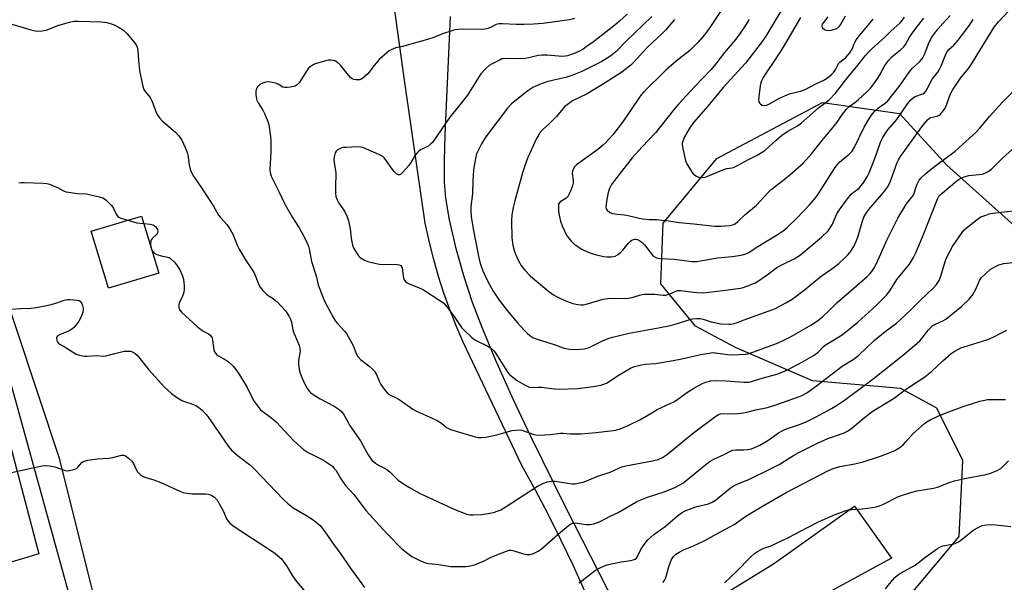
# Model space of a CAD drawing. Units: inches. Extents: x 1297765 to 1303766, y 549448 to 553448.
# Drawn here: x 1301927 to 1302320, y 550007 to 550231 of the extents above; entities that cross this region are included whole.
import ezdxf

# ---------------------------------------------------------------- set-up
doc = ezdxf.new("R2010")
doc.units = ezdxf.units.IN
doc.header["$MEASUREMENT"] = 0
for name, color, linetype in [('BLDG-Footprint', 5, 'Continuous'), ('NTRL-Pasture Land', 2, 'Continuous'), ('NTRL-Trees', 3, 'Continuous'), ('TRANS-Driveway', 251, 'Continuous'), ('Undefined', 1, 'Continuous')]:
    doc.layers.add(name, color=color, linetype=linetype)

msp = doc.modelspace()

# ---------------------------------------------------------------- linework, layer by layer
at = {"layer": 'BLDG-Footprint', "elevation": 359.01}
msp.add_lwpolyline([(1301982.72, 550129.77), (1301962.74, 550123.74), (1301955.87, 550146.49), (1301975.85, 550152.52)], close=True, dxfattribs=at)
at = {"layer": 'NTRL-Pasture Land'}
msp.add_polyline3d([(1301908.16, 550119.53, 0), (1301934.96, 550017.94, 0), (1301906.61, 550009.38, 0), (1301936.95, 549906.6, 0), (1301965.69, 549914.37, 0), (1302013.1, 549739.14, 0), (1302005.57, 549724.22, 0), (1301991.36, 549710.89, 0), (1301961.41, 549693.68, 0), (1301898.9, 549673.2, 0)], dxfattribs=at)
at = {"layer": 'NTRL-Trees'}
msp.add_lwpolyline([(1302278.49, 549997.12), (1302301.78, 550024.87), (1302303.26, 550055.1), (1302292.86, 550075.91), (1302278.49, 550083.84), (1302243.3, 550086.81), (1302212.58, 550100.19), (1302196.72, 550108.61), (1302182.85, 550125.46), (1302183.84, 550149.74), (1302205.15, 550175.51), (1302247.27, 550197.81), (1302277.99, 550193.35), (1302296.81, 550172.73), (1302357.41, 550118.46), (1302486.87, 549961.56)], dxfattribs=at)
at = {"layer": 'TRANS-Driveway'}
for points in [[(1302152.47, 550003.27), (1302147.86, 550013.42), (1302143.05, 550023.49), (1302138.04, 550033.46), (1302132.84, 550043.32), (1302127.44, 550053.08), (1302104.01, 550102.3), (1302101.26, 550108.72), (1302098.72, 550115.23), (1302096.38, 550121.81), (1302094.24, 550128.45), (1302092.32, 550135.17), (1302090.61, 550141.94), (1302088.95, 550149.63), (1302080.81, 550205.76), (1302073.73, 550256.47)], [(1302098.85, 550232.06), (1302096.74, 550184.7), (1302096.45, 550174.78), (1302096.53, 550166.08), (1302097.01, 550159.7), (1302098.49, 550151.06), (1302101.05, 550140.06), (1302104.28, 550128.37), (1302107.59, 550118.2), (1302111.45, 550108.24), (1302117.02, 550095.06), (1302123.91, 550079.67), (1302130.88, 550064.76), (1302144.76, 550036.73), (1302168.28, 549990.62)], [(1302207.38, 550001.44), (1302227.7, 550013.92), (1302260.03, 550036.84), (1302274.79, 550016.24), (1302239.11, 549996.74)]]:
    msp.add_lwpolyline(points, dxfattribs=at)
for points in [[(1301909.08, 550158.2, 0), (1301943.04, 550056.01, 0), (1301969.64, 549949.65, 0)], [(1301953.27, 549979.09, 0), (1301915.74, 550114.82, 0)]]:
    msp.add_polyline3d(points, dxfattribs=at)
at = {"layer": 'Undefined'}
for points, elevation in [([(1302210.29, 550239.8), (1302202.41, 550227.62), (1302200.27, 550224.76), (1302197.56, 550221.64), (1302195.78, 550219.81), (1302194.37, 550218.49), (1302188.92, 550214.28), (1302184.81, 550210.64), (1302175.93, 550201.91), (1302175.05, 550200.87), (1302174.05, 550199.51), (1302167.94, 550190.49), (1302163.69, 550184.93), (1302160.75, 550181.64), (1302159.5, 550180.49), (1302157.75, 550179.07), (1302149.23, 550172.92), (1302148.41, 550172.13), (1302147.99, 550171.42), (1302147.62, 550170.38), (1302147.51, 550169.57), (1302147.89, 550166.73), (1302147.92, 550165.66), (1302147.64, 550164.56), (1302146.79, 550162.38), (1302146.07, 550160.8), (1302145.6, 550160.1), (1302144.96, 550159.55), (1302142.78, 550158.14), (1302142.33, 550157.68), (1302142.13, 550157.26), (1302142.02, 550156.16), (1302142.13, 550154.38), (1302142.34, 550152.92), (1302142.88, 550150.44), (1302143.5, 550148.57), (1302145.22, 550144.96), (1302145.99, 550143.82), (1302147.24, 550142.39), (1302148.1, 550141.63), (1302149.49, 550140.58), (1302151.4, 550139.29), (1302153.85, 550138.13), (1302156.21, 550137.32), (1302159.95, 550136.43), (1302161.42, 550136.2), (1302163.19, 550136.24), (1302164.62, 550136.52), (1302165.62, 550137.05), (1302166.74, 550137.93), (1302167.54, 550138.79), (1302169.96, 550141.75), (1302170.79, 550142.56), (1302171.23, 550142.85), (1302171.93, 550143.16), (1302172.43, 550143.28), (1302172.91, 550143.29), (1302173.61, 550143.15), (1302174.1, 550142.95), (1302175.29, 550142.09), (1302176.29, 550141.02), (1302179.58, 550136.96), (1302180.2, 550136.42), (1302181.09, 550135.93), (1302181.88, 550135.72), (1302182.73, 550135.62), (1302188.17, 550135.4), (1302195.23, 550134.44), (1302196.38, 550134.4), (1302197.25, 550134.47), (1302205.45, 550135.88), (1302211.34, 550136.42), (1302214.9, 550136.94), (1302216.34, 550137.28), (1302217.15, 550137.62), (1302217.92, 550138.05), (1302220.89, 550139.96), (1302229.67, 550145.33), (1302231.66, 550146.65), (1302233.3, 550148.08), (1302237.04, 550151.65), (1302242.12, 550156.95), (1302244.57, 550159.85), (1302245.61, 550161.27), (1302252.12, 550171.52), (1302253.13, 550172.95), (1302254.07, 550173.99), (1302257.9, 550177.19), (1302259.06, 550178.37), (1302260.06, 550180.01), (1302263.87, 550187.92), (1302265.96, 550191.47), (1302266.77, 550192.69), (1302267.87, 550194.05), (1302268.81, 550195.03), (1302270.11, 550196.03), (1302272.27, 550197.48), (1302273.29, 550198.41), (1302277.78, 550204.12), (1302282.19, 550210.38), (1302283.2, 550211.49), (1302285.89, 550214), (1302286.81, 550215.03), (1302287.38, 550215.89), (1302287.87, 550216.83), (1302289.84, 550221.79), (1302290.89, 550223.86), (1302292, 550225.45), (1302293.23, 550227.01), (1302295.19, 550229.24), (1302298.16, 550232.43)], 346), ([(1302169.44, 550232.97), (1302166.35, 550230.16), (1302164.56, 550228.64), (1302162.12, 550226.73), (1302155.97, 550222), (1302153.09, 550219.91), (1302151.87, 550219.07), (1302150.47, 550218.25), (1302149, 550217.52), (1302147.93, 550217.11), (1302145.65, 550216.43), (1302143.75, 550216.14), (1302142.08, 550216.17), (1302137.52, 550216.63), (1302135.44, 550216.66), (1302133.97, 550216.51), (1302130.28, 550215.52), (1302128.77, 550215.26), (1302125.33, 550215.19), (1302121.19, 550215.28), (1302120.02, 550215.22), (1302119.52, 550215.11), (1302118.78, 550214.8), (1302115.62, 550213.17), (1302114.45, 550212.45), (1302112.93, 550211.13), (1302111.17, 550209.17), (1302105.81, 550200.74), (1302102.78, 550196.89), (1302098.69, 550191.94), (1302091.81, 550181.89), (1302091.23, 550181.24), (1302090.32, 550180.49), (1302089.58, 550180.06), (1302087.37, 550179.08), (1302086.45, 550178.43), (1302085.81, 550177.86), (1302084.95, 550176.75), (1302083.16, 550173.81), (1302082.35, 550172.62), (1302080.07, 550169.95), (1302079.09, 550169.04), (1302078.67, 550168.88), (1302078.23, 550168.95), (1302077.55, 550169.33), (1302076.68, 550170.08), (1302075.91, 550171.08), (1302073.18, 550175.02), (1302072.63, 550175.71), (1302071.99, 550176.28), (1302070.42, 550177.09), (1302064.11, 550179.8), (1302063.26, 550180), (1302062.09, 550180.04), (1302057.34, 550179.89), (1302056.16, 550179.78), (1302055.05, 550179.46), (1302054.03, 550178.94), (1302053.41, 550178.42), (1302053.06, 550177.74), (1302052.67, 550176.13), (1302052.57, 550175.02), (1302052.67, 550173.89), (1302053.36, 550169.68), (1302053.16, 550163.89), (1302053.22, 550161.66), (1302053.38, 550160.28), (1302053.69, 550159.28), (1302054.22, 550158.23), (1302054.82, 550157.22), (1302056.74, 550154.43), (1302057.83, 550152.23), (1302058.32, 550150.55), (1302058.98, 550147.36), (1302059.46, 550143.54), (1302060.01, 550140.86), (1302060.38, 550139.85), (1302060.86, 550138.89), (1302062.37, 550136.73), (1302062.92, 550136.12), (1302063.46, 550135.67), (1302064.73, 550134.96), (1302066.08, 550134.42), (1302068.84, 550133.7), (1302070.79, 550133.38), (1302077.75, 550133.23), (1302078.57, 550133.12), (1302079.23, 550132.83), (1302079.48, 550132.45), (1302079.7, 550131.69), (1302080.29, 550127.77), (1302080.56, 550127.06), (1302081.08, 550126.41), (1302081.69, 550125.93), (1302082.58, 550125.46), (1302086.97, 550123.72), (1302088.29, 550123.09), (1302094.79, 550118.91), (1302096.23, 550117.88), (1302097.05, 550117.04), (1302098.15, 550115.64), (1302100.81, 550112.06), (1302103.47, 550108.17), (1302104.64, 550106.88), (1302107.42, 550104.31), (1302108.76, 550103.22), (1302109.75, 550102.65), (1302113.84, 550100.61), (1302115.05, 550099.89), (1302115.72, 550099.4), (1302116.47, 550098.63), (1302117.12, 550097.77), (1302120.91, 550091.66), (1302121.9, 550090.19), (1302122.55, 550089.4), (1302123.81, 550088.3), (1302125.68, 550086.91), (1302129.04, 550084.94), (1302130.37, 550084.31), (1302131.37, 550084.13), (1302133.97, 550084.38), (1302135.29, 550084.37), (1302140.43, 550083.63), (1302142.46, 550083.52), (1302149.75, 550083.78), (1302155.9, 550084.65), (1302159, 550085.17), (1302160.55, 550085.6), (1302161.49, 550086.11), (1302165.63, 550088.82), (1302170.77, 550091.89), (1302172.33, 550092.53), (1302175.12, 550093.22), (1302176.56, 550093.45), (1302180.72, 550093.76), (1302187.75, 550094.92), (1302191.2, 550095.61), (1302198.85, 550097.38), (1302202.89, 550098.03), (1302203.77, 550098.08), (1302204.6, 550098.03), (1302209.38, 550097.33), (1302211.11, 550097.22), (1302214, 550097.29), (1302216.51, 550097.5), (1302217.55, 550097.66), (1302219.85, 550098.39), (1302229.55, 550102), (1302231.91, 550103.01), (1302234.82, 550104.46), (1302242.57, 550109.06), (1302245.25, 550110.82), (1302247.31, 550112.42), (1302249.89, 550114.86), (1302253.09, 550118.06), (1302257.92, 550122.13), (1302265.12, 550128.49), (1302266.15, 550129.46), (1302266.95, 550130.4), (1302267.7, 550131.57), (1302268.48, 550133.11), (1302269.97, 550136.22), (1302272.92, 550142.87), (1302277.29, 550151.66), (1302280.76, 550157.38), (1302282.89, 550160), (1302283.5, 550160.9), (1302283.84, 550161.66), (1302284.61, 550164.18), (1302285.03, 550165.25), (1302285.78, 550166.78), (1302286.46, 550167.67), (1302288.6, 550169.59), (1302291.33, 550171.8), (1302300.12, 550178.43), (1302308.69, 550186.09), (1302309.89, 550187.38), (1302313.95, 550192.34), (1302316.18, 550194.83), (1302319.01, 550197.85), (1302326.7, 550205.73)], 352), ([(1302179.32, 550232.03), (1302169.07, 550222.27), (1302164.98, 550218.02), (1302163.65, 550216.83), (1302162.55, 550216.04), (1302159.36, 550214.17), (1302153.24, 550211.03), (1302151.37, 550210.17), (1302147.36, 550208.53), (1302144.99, 550207.73), (1302140.23, 550206.71), (1302137.36, 550205.95), (1302134.46, 550204.95), (1302132.97, 550204.31), (1302131.78, 550203.69), (1302129.89, 550202.45), (1302124.69, 550198.35), (1302123.35, 550197.2), (1302121.71, 550195.51), (1302113.87, 550185.14), (1302112.9, 550183.7), (1302111.43, 550181.25), (1302109.42, 550177.25), (1302108.93, 550175.51), (1302108.25, 550170.96), (1302107.88, 550166.59), (1302107.77, 550161.39), (1302107.17, 550156.31), (1302107.14, 550154.36), (1302107.31, 550152.35), (1302108.07, 550147.4), (1302110.28, 550135.86), (1302110.84, 550133.62), (1302111.96, 550130.71), (1302113.52, 550127.28), (1302114.65, 550125.04), (1302116.06, 550122.58), (1302118.48, 550118.96), (1302121.67, 550114.87), (1302125.77, 550109.91), (1302128.35, 550106.98), (1302129.56, 550105.8), (1302130.66, 550104.93), (1302131.83, 550104.18), (1302132.81, 550103.72), (1302140.78, 550101.2), (1302143.95, 550100.01), (1302145.01, 550099.69), (1302146.42, 550099.5), (1302149.3, 550099.4), (1302150.72, 550099.44), (1302152.4, 550099.64), (1302153.5, 550099.86), (1302154.3, 550100.13), (1302159.64, 550102.85), (1302161.85, 550103.72), (1302163.53, 550104.27), (1302170.29, 550105.78), (1302181.94, 550107.95), (1302186.71, 550108.96), (1302189.47, 550109.72), (1302194.07, 550111.21), (1302195.47, 550111.54), (1302197.24, 550111.74), (1302198.64, 550111.67), (1302199.66, 550111.42), (1302202.92, 550110.36), (1302204.94, 550109.91), (1302206.69, 550109.62), (1302209.97, 550109.41), (1302210.84, 550109.46), (1302211.93, 550109.65), (1302213.03, 550109.99), (1302216.07, 550111.21), (1302228.49, 550115.67), (1302229.81, 550116.32), (1302232.65, 550117.89), (1302235.19, 550119.42), (1302239.91, 550122.95), (1302246.72, 550128.62), (1302251, 550131.5), (1302253.74, 550133.65), (1302255.94, 550135.55), (1302257.38, 550137.05), (1302258.33, 550138.18), (1302259.74, 550140.34), (1302260.82, 550142.75), (1302261.3, 550144.14), (1302263.04, 550150.12), (1302263.8, 550152.03), (1302264.81, 550153.78), (1302265.77, 550155.19), (1302271.61, 550161.87), (1302273.18, 550164.02), (1302273.99, 550165.49), (1302274.57, 550166.77), (1302277.03, 550173.89), (1302277.51, 550174.89), (1302278.36, 550176.28), (1302286.84, 550188.02), (1302289.11, 550190.9), (1302289.88, 550191.53), (1302290.47, 550191.81), (1302292.87, 550192.37), (1302293.63, 550192.62), (1302294.28, 550193.07), (1302295.01, 550193.9), (1302295.84, 550195.05), (1302296.4, 550196.04), (1302298.29, 550201.17), (1302299.06, 550202.71), (1302302.26, 550207.49), (1302305.43, 550211.38), (1302306.4, 550212.69), (1302315.7, 550227.83), (1302317.42, 550229.86), (1302321.59, 550234.28)], 350), ([(1302231.47, 550235.44), (1302224.67, 550224.18), (1302222.89, 550221.55), (1302216.63, 550213.48), (1302207.71, 550203.7), (1302201.57, 550196.36), (1302195.91, 550189.82), (1302194.14, 550187.28), (1302192.31, 550184.13), (1302191.59, 550182.33), (1302191.39, 550181.53), (1302191.35, 550180.98), (1302191.6, 550179.28), (1302192.67, 550174.72), (1302192.99, 550173.91), (1302193.65, 550172.63), (1302194.64, 550170.87), (1302195.27, 550169.91), (1302195.78, 550169.34), (1302196.38, 550168.82), (1302197.1, 550168.36), (1302197.88, 550168.04), (1302199.32, 550167.83), (1302200.47, 550167.99), (1302201.86, 550168.5), (1302208.19, 550171.17), (1302209.11, 550171.41), (1302211.3, 550171.75), (1302212.13, 550171.99), (1302213.46, 550172.6), (1302217.79, 550175), (1302221.28, 550176.81), (1302223.23, 550178.01), (1302224.4, 550178.83), (1302228.75, 550182.74), (1302230.98, 550184.59), (1302233.53, 550186.3), (1302237.34, 550188.53), (1302238.96, 550189.67), (1302245.68, 550195.62), (1302248.79, 550197.9), (1302249.89, 550198.83), (1302252.42, 550201.54), (1302257.52, 550207.93), (1302261, 550212.12), (1302264.29, 550216.35), (1302265.56, 550217.85), (1302266.79, 550219.06), (1302272.2, 550223.96), (1302274.54, 550226.23), (1302278.04, 550229.38), (1302279.07, 550230.42), (1302280, 550231.83)], 342), ([(1302249.45, 550231.91), (1302247.63, 550229.64), (1302247.21, 550228.96), (1302247.03, 550228.5), (1302247, 550228.05), (1302247.29, 550227.48), (1302248.06, 550226.89), (1302248.77, 550226.59), (1302249.84, 550226.47), (1302250.93, 550226.6), (1302252.56, 550227.16), (1302253.55, 550227.7), (1302254.12, 550228.22), (1302254.47, 550228.69), (1302256.5, 550232.29)], 338), ([(1301922.52, 550229.56), (1301931.36, 550226.82), (1301933.53, 550226.28), (1301934.62, 550226.16), (1301936.29, 550226.28), (1301937.94, 550226.58), (1301942.91, 550228.63), (1301947.18, 550229.78), (1301948.9, 550230.12), (1301950.65, 550230.16), (1301959.77, 550229.86), (1301960.94, 550229.79), (1301962.1, 550229.59), (1301963.83, 550229.16), (1301964.93, 550228.76), (1301966.97, 550227.65), (1301968.67, 550226.57), (1301969.33, 550225.99), (1301970.14, 550225.12), (1301972.88, 550221.96), (1301973.75, 550220.78), (1301974.16, 550219.78), (1301974.42, 550218.46), (1301974.61, 550214.56), (1301975.09, 550210.49), (1301976.26, 550204.61), (1301976.48, 550203.74), (1301976.78, 550202.92), (1301977.35, 550202.09), (1301978.85, 550200.44), (1301979.33, 550199.76), (1301979.95, 550198.45), (1301981.89, 550193.58), (1301982.41, 550192.6), (1301983.01, 550191.72), (1301984.16, 550190.51), (1301989.45, 550185.96), (1301990.72, 550184.42), (1301991.9, 550182.72), (1301993.27, 550179.88), (1301994.02, 550177.81), (1301994.27, 550176.74), (1301994.88, 550172.94), (1301995.28, 550171.24), (1301995.63, 550170.14), (1301996.63, 550168.39), (1302000, 550163.3)], 356), ([(1302148.62, 550231.3), (1302146.4, 550230.67), (1302135.78, 550229.27), (1302132.06, 550228.97), (1302128.36, 550228.88), (1302125.17, 550228.88), (1302119.78, 550229.09), (1302118.3, 550229.07), (1302117.21, 550228.81), (1302114.95, 550227.66), (1302113.9, 550227.27), (1302112.82, 550226.99), (1302111.36, 550226.9), (1302103.94, 550227), (1302102.18, 550226.89), (1302100.72, 550226.69), (1302099.57, 550226.37), (1302095.89, 550225.11), (1302092.44, 550223.7), (1302089.92, 550222.82), (1302079.87, 550220.12), (1302077.22, 550219.5), (1302075.33, 550218.77), (1302074.59, 550218.31), (1302073.68, 550217.58), (1302070.64, 550214.87), (1302068.02, 550211.85), (1302067.34, 550210.94), (1302066.63, 550209.84), (1302066.07, 550209.2), (1302064.08, 550207.52), (1302063.38, 550207.06), (1302062.88, 550206.84), (1302062.11, 550206.74), (1302061.32, 550206.79), (1302060.54, 550206.95), (1302059.85, 550207.25), (1302059.2, 550207.78), (1302058.41, 550208.61), (1302055.13, 550212.66), (1302053.89, 550213.9), (1302053.17, 550214.28), (1302052.38, 550214.51), (1302051.28, 550214.68), (1302050.44, 550214.66), (1302049.29, 550214.41), (1302045.04, 550213.11), (1302044, 550212.64), (1302043.06, 550212.03), (1302042.47, 550211.5), (1302041.84, 550210.71), (1302038.65, 550205.56), (1302037.94, 550204.79), (1302037.08, 550204.29), (1302035.06, 550203.85), (1302033.88, 550203.7), (1302033.01, 550203.7), (1302032.26, 550203.91), (1302030.29, 550205.01), (1302029.25, 550205.43), (1302027.23, 550205.93), (1302026.09, 550205.98), (1302025.29, 550205.83), (1302024.24, 550205.5), (1302023.02, 550204.9), (1302022.26, 550204.11), (1302021.57, 550202.93), (1302021.41, 550202.12), (1302021.42, 550201.25), (1302021.59, 550199.78), (1302021.86, 550198.65), (1302022.36, 550197.63), (1302024.22, 550194.68), (1302024.88, 550193.41), (1302026.23, 550190.24), (1302026.59, 550188.86), (1302027.24, 550184.28), (1302027.42, 550182.09), (1302027.39, 550178.25), (1302027.05, 550171), (1302027.18, 550169.86), (1302027.58, 550168.45), (1302028.03, 550167.39), (1302030.63, 550162.25), (1302032.98, 550157.22), (1302036.07, 550151.96), (1302038.68, 550147.77), (1302040.94, 550143.7), (1302041.96, 550141.66), (1302042.37, 550140.58), (1302042.67, 550139.47), (1302043.62, 550134.46), (1302045.44, 550128.66), (1302046.3, 550125.14), (1302046.64, 550124.06), (1302048.87, 550118.64), (1302052.42, 550111.9), (1302053.18, 550110.69), (1302054.08, 550109.54), (1302056.83, 550106.65), (1302057.52, 550105.75), (1302060.19, 550100.94), (1302060.64, 550099.88), (1302061.36, 550097.69), (1302062.03, 550096.51), (1302063.1, 550095.37), (1302066.43, 550092.81), (1302067.99, 550091.44), (1302068.81, 550090.6), (1302069.53, 550089.38), (1302070.74, 550086.45), (1302071.26, 550085.43), (1302073, 550083.05), (1302073.96, 550081.95), (1302075.1, 550081.14), (1302077.32, 550080.14), (1302078.56, 550079.42), (1302083.96, 550075.53), (1302085.52, 550074.75), (1302091.4, 550072.15), (1302093.7, 550070.98), (1302095.41, 550069.96), (1302097.47, 550068.29), (1302098.73, 550067.59), (1302100.01, 550067.15), (1302108.84, 550064.58), (1302109.99, 550064.32), (1302111.4, 550064.21), (1302113.15, 550064.44), (1302117.55, 550065.39), (1302119.3, 550065.81), (1302123.58, 550067.02), (1302124.98, 550067.22), (1302126.37, 550067.26), (1302127.46, 550067.15), (1302132.21, 550065.47), (1302133.03, 550065.29), (1302134.16, 550065.23), (1302138.75, 550065.45), (1302142.85, 550066), (1302143.89, 550065.98), (1302146.66, 550065.71), (1302149.54, 550065.68), (1302150.99, 550065.75), (1302157.08, 550066.24), (1302164.89, 550067.22), (1302166.7, 550067.67), (1302169.85, 550069.03), (1302174.68, 550071.44), (1302179.91, 550074.56), (1302181.45, 550075.39), (1302188.26, 550078.63), (1302189.66, 550079.49), (1302193.5, 550082.28), (1302195.95, 550083.9), (1302199.44, 550085.78), (1302200.81, 550086.36), (1302202.71, 550086.86), (1302204.74, 550086.94), (1302208.83, 550086.85), (1302215.99, 550086.31), (1302217.08, 550086.3), (1302217.89, 550086.38), (1302218.99, 550086.64), (1302222.31, 550087.65), (1302229.06, 550089.45), (1302231.27, 550090.26), (1302233.31, 550091.24), (1302239.3, 550094.42), (1302243.9, 550097.1), (1302245.53, 550098.29), (1302247.73, 550100.49), (1302248.8, 550101.38), (1302250.02, 550102.17), (1302253.84, 550104.39), (1302255.06, 550105.2), (1302261.42, 550110.28), (1302268.62, 550116.88), (1302270.97, 550119.13), (1302272.73, 550120.95), (1302274.05, 550122.67), (1302276.95, 550127.2), (1302281.93, 550133.33), (1302283.54, 550136.03), (1302284.42, 550137.83), (1302287.8, 550145.84), (1302293.31, 550159.69), (1302293.7, 550160.45), (1302294.11, 550160.95), (1302300.88, 550166.59), (1302301.8, 550167.26), (1302302.77, 550167.8), (1302304.16, 550168.32), (1302305.56, 550168.64), (1302311, 550169.19), (1302312.03, 550169.56), (1302313.25, 550170.21), (1302314.62, 550171.2), (1302319.04, 550175.62), (1302325.11, 550180.97)], 354), ([(1302188.35, 550230.78), (1302184.67, 550226.58), (1302183.41, 550225.32), (1302177.57, 550219.87), (1302171.95, 550213.7), (1302170.95, 550212.71), (1302167.24, 550209.92), (1302160.63, 550205.6), (1302153.44, 550201.2), (1302147.63, 550198.42), (1302145.99, 550197.29), (1302144.45, 550196.02), (1302141.28, 550192.2), (1302138.26, 550189.17), (1302135.73, 550186.94), (1302134.67, 550185.62), (1302133.9, 550184.43), (1302133.36, 550183.42), (1302129.84, 550175.79), (1302129.17, 550174.16), (1302127.77, 550169.74), (1302124.69, 550158.54), (1302124.05, 550155.99), (1302123.49, 550153.06), (1302123.36, 550150.62), (1302123.49, 550143.88), (1302123.86, 550140.85), (1302124.52, 550138.42), (1302124.89, 550137.35), (1302125.71, 550135.51), (1302126.47, 550133.95), (1302127.07, 550132.97), (1302128.46, 550131.13), (1302130.96, 550128.59), (1302138.27, 550122.5), (1302140.08, 550121.16), (1302141.22, 550120.47), (1302142.8, 550119.68), (1302145.21, 550118.58), (1302147.32, 550117.76), (1302148.4, 550117.47), (1302149.78, 550117.26), (1302151.16, 550117.13), (1302152, 550117.18), (1302153.14, 550117.43), (1302159.88, 550119.33), (1302161.55, 550119.72), (1302162.97, 550119.82), (1302168.69, 550119.66), (1302169.81, 550119.73), (1302171.48, 550120.01), (1302174.39, 550120.98), (1302175.44, 550121.24), (1302176.3, 550121.36), (1302180.48, 550121.45), (1302183.81, 550120.95), (1302184.89, 550120.98), (1302186.22, 550121.34), (1302188.56, 550122.5), (1302189.63, 550122.81), (1302190.77, 550122.79), (1302193.68, 550122.4), (1302197.24, 550122.05), (1302200.04, 550121.98), (1302201.78, 550122.12), (1302207.64, 550122.81), (1302214.56, 550123.76), (1302215.68, 550124.07), (1302218.14, 550124.95), (1302219.76, 550125.59), (1302220.54, 550125.97), (1302225.19, 550129.13), (1302229.06, 550131.97), (1302231.31, 550133.2), (1302236.03, 550135.46), (1302237.25, 550136.23), (1302238.66, 550137.25), (1302246.84, 550144.14), (1302249.5, 550146.67), (1302250.36, 550147.81), (1302251.26, 550149.29), (1302253.05, 550153.35), (1302253.92, 550154.84), (1302254.95, 550156.29), (1302257.26, 550159.38), (1302258.77, 550161.22), (1302259.41, 550161.83), (1302261.84, 550163.68), (1302262.59, 550164.52), (1302263.45, 550165.65), (1302265.02, 550168.14), (1302265.91, 550169.8), (1302268.27, 550175.91), (1302270.46, 550181.97), (1302271.2, 550183.53), (1302272.37, 550185.52), (1302273.37, 550186.88), (1302276.85, 550191.03), (1302281.18, 550197.19), (1302282.45, 550198.77), (1302283.27, 550199.53), (1302284.17, 550200.11), (1302287.31, 550201.23), (1302287.89, 550201.65), (1302288.41, 550202.25), (1302289.13, 550203.5), (1302290.96, 550207.08), (1302293.21, 550209.92), (1302293.95, 550211.04), (1302294.67, 550212.63), (1302296.42, 550217.03), (1302297.07, 550218.22), (1302297.7, 550218.98), (1302299.59, 550220.67), (1302301.39, 550222.57), (1302305.25, 550227.7), (1302306.4, 550229.39), (1302307.27, 550230.89)], 348), ([(1302218.1, 550230.79), (1302215.96, 550227.49), (1302214.25, 550225.03), (1302212.72, 550223.06), (1302208.17, 550217.68), (1302204.78, 550213.21), (1302202.94, 550210.94), (1302196.33, 550204.06), (1302189.83, 550197.09), (1302187.78, 550194.6), (1302180.67, 550185.63), (1302175.36, 550180.16), (1302171.4, 550175.73), (1302167.22, 550170.24), (1302164.34, 550166.68), (1302163.22, 550165.14), (1302162.34, 550163.49), (1302161.84, 550161.9), (1302161.27, 550159.14), (1302160.95, 550156.21), (1302161.06, 550155.41), (1302161.43, 550154.82), (1302162.51, 550153.99), (1302163.53, 550153.57), (1302165.42, 550153.21), (1302168.27, 550152.99), (1302169.3, 550152.83), (1302174.24, 550151.66), (1302175.63, 550151.41), (1302178.13, 550151.18), (1302181.31, 550151.09), (1302183.28, 550150.92), (1302186.09, 550150.6), (1302190.15, 550149.9), (1302195.96, 550149.45), (1302204.34, 550148.53), (1302206.72, 550148.52), (1302210.26, 550148.78), (1302211.4, 550149.01), (1302212.42, 550149.47), (1302213.53, 550150.34), (1302216.28, 550152.97), (1302220.98, 550156.84), (1302225.56, 550161.94), (1302226.77, 550163.15), (1302232.03, 550167.09), (1302234.31, 550168.9), (1302239.62, 550173.63), (1302242.96, 550177.26), (1302247.01, 550182.51), (1302250.97, 550187.33), (1302253.17, 550189.87), (1302255.27, 550193.13), (1302256.86, 550195.16), (1302257.91, 550196.16), (1302260.59, 550198.06), (1302261.64, 550198.91), (1302264.88, 550201.88), (1302266.51, 550203.62), (1302267.75, 550205.18), (1302269.36, 550207.44), (1302270.17, 550208.78), (1302272.17, 550212.5), (1302273.73, 550214.7), (1302274.93, 550216), (1302278.32, 550218.7), (1302279.67, 550220), (1302280.31, 550220.89), (1302282, 550223.8), (1302284.56, 550227.47), (1302287.7, 550231.43)], 344), ([(1302238.49, 550231.7), (1302231.6, 550219.88), (1302228.66, 550215.33), (1302224.52, 550209.19), (1302223.65, 550207.68), (1302223.01, 550206.38), (1302222.73, 550205.57), (1302222.5, 550204.42), (1302221.91, 550199.99), (1302221.83, 550198.82), (1302221.95, 550197.99), (1302222.27, 550197.37), (1302222.61, 550197.04), (1302223.3, 550196.7), (1302224.07, 550196.56), (1302225.16, 550196.76), (1302226.2, 550197.23), (1302230.15, 550199.56), (1302232.55, 550200.62), (1302234.48, 550201.29), (1302238.45, 550202.27), (1302240.69, 550203.06), (1302244.4, 550205.05), (1302248.06, 550206.85), (1302249.79, 550207.96), (1302250.87, 550208.89), (1302251.6, 550209.73), (1302252.27, 550210.67), (1302253.8, 550213.39), (1302254.19, 550213.79), (1302255.76, 550214.99), (1302256.59, 550215.73), (1302258.15, 550217.61), (1302259.17, 550219.32), (1302259.78, 550220.94), (1302260.25, 550221.94), (1302260.81, 550222.88), (1302261.52, 550223.83), (1302267.5, 550230.98)], 340), ([(1301927.01, 550165.72), (1301927.88, 550165.83), (1301929.06, 550165.86), (1301936.71, 550165.66), (1301938.17, 550165.54), (1301939.27, 550165.25), (1301941.12, 550164.49), (1301942.68, 550163.75), (1301944.72, 550162.61), (1301945.79, 550162.22), (1301950.39, 550161.52), (1301953.95, 550161.32), (1301959.05, 550160.24), (1301960.41, 550159.83), (1301961.15, 550159.4), (1301961.82, 550158.84), (1301963.31, 550157.4), (1301964.09, 550156.53), (1301964.68, 550155.55), (1301965.78, 550153.21), (1301966.45, 550152.34), (1301966.9, 550152.01), (1301967.66, 550151.65), (1301970.42, 550150.88)], 358), ([(1302000, 550163.3), (1302004.59, 550156.47), (1302006.57, 550152.81), (1302007.31, 550151.91), (1302009.89, 550149.1), (1302011.02, 550147.46), (1302012.38, 550144.98), (1302014.06, 550140.87), (1302014.84, 550139.31), (1302017.31, 550135.07), (1302020.01, 550131.14), (1302020.78, 550129.88), (1302021.35, 550128.58), (1302022.65, 550125.11), (1302023.18, 550124.12), (1302024.24, 550122.8), (1302025.63, 550121.38), (1302026.29, 550120.9), (1302028.4, 550119.64), (1302029.93, 550118.3), (1302033.29, 550114.69), (1302034.11, 550113.61), (1302034.78, 550112.5), (1302035.26, 550111.41), (1302035.64, 550110.28), (1302036.22, 550107.16), (1302036.46, 550106.21), (1302038.09, 550102.58), (1302038.7, 550100.97), (1302039.02, 550099.89), (1302039.07, 550098.66), (1302038.5, 550094.92), (1302038.39, 550093.53), (1302038.51, 550092.4), (1302038.9, 550090.73), (1302039.53, 550088.8), (1302040.86, 550085.84), (1302041.77, 550084.1), (1302042.67, 550082.78), (1302043.39, 550082.06), (1302044.31, 550081.38), (1302047.14, 550079.72), (1302052.69, 550076.76), (1302054.64, 550075.41), (1302055.75, 550074.46), (1302056.64, 550073.23), (1302058.2, 550070.22), (1302058.8, 550069.22), (1302063.14, 550062.93), (1302064.26, 550060.96), (1302065.63, 550058.26), (1302066.19, 550057.31), (1302067.68, 550055.3), (1302069.13, 550054), (1302070.31, 550053.23), (1302072.7, 550052.1), (1302073.7, 550051.51), (1302074.82, 550050.57), (1302078.22, 550047.32), (1302080.7, 550045.5), (1302082.42, 550044.44), (1302086.9, 550042.01), (1302097.79, 550036.91), (1302101.65, 550035.21), (1302105.56, 550033.78), (1302106.92, 550033.5), (1302108.05, 550033.42), (1302111.52, 550033.57), (1302114.89, 550034.07), (1302116.56, 550034.51), (1302119.02, 550035.46), (1302120.8, 550036.45), (1302133.76, 550044.92), (1302135.32, 550045.72), (1302137.5, 550046.59), (1302139.12, 550046.88), (1302140.75, 550046.93), (1302145.83, 550046.01), (1302147.52, 550045.8), (1302148.67, 550045.87), (1302150.42, 550046.19), (1302151.87, 550046.51), (1302152.99, 550046.86), (1302157.72, 550048.83), (1302162.61, 550050.5), (1302166.16, 550052.11), (1302167.35, 550052.56), (1302168.96, 550052.94), (1302179.52, 550054.94), (1302181.73, 550055.52), (1302183.48, 550056.33), (1302185.57, 550057.69), (1302195.39, 550065.68), (1302204.19, 550072.4), (1302205.62, 550073.3), (1302206.63, 550073.67), (1302207.7, 550073.86), (1302212.36, 550073.74), (1302215.73, 550074.08), (1302217.12, 550074.36), (1302220.69, 550075.3), (1302225.34, 550076.27), (1302229.11, 550077.38), (1302235.5, 550079.63), (1302238.8, 550080.92), (1302241.02, 550082.09), (1302244.9, 550084.8), (1302255.18, 550092.63), (1302259.44, 550095.37), (1302261.78, 550097.11), (1302267.93, 550102.89), (1302272.32, 550106.49), (1302276.73, 550109.87), (1302278.09, 550111), (1302282.42, 550115.08), (1302286.35, 550119.03), (1302291.38, 550123.72), (1302292.73, 550125.23), (1302293.72, 550126.85), (1302294.38, 550128.61), (1302296.24, 550134.78), (1302296.69, 550135.84), (1302297.87, 550138.16), (1302299.14, 550140.4), (1302302.93, 550145.95), (1302303.66, 550146.88), (1302304.51, 550147.71), (1302308.97, 550151.19), (1302310.44, 550152.15), (1302312.31, 550152.91), (1302313.68, 550153.35), (1302315.12, 550153.63), (1302324.4, 550154.75)], 356), ([(1301970.42, 550150.88), (1301974, 550149.86), (1301976.75, 550149.53)], 358), ([(1301976.75, 550149.53), (1301979.31, 550149.31), (1301980.41, 550148.99), (1301980.91, 550148.73), (1301981.52, 550148.2), (1301982.01, 550147.56), (1301982.24, 550147.1), (1301982.37, 550146.36), (1301982.24, 550145.67), (1301981.78, 550145.09), (1301980.19, 550143.7), (1301979.77, 550143.1), (1301979.61, 550142.6), (1301979.51, 550141.51), (1301979.61, 550140.12), (1301979.87, 550139.32), (1301980.43, 550138.33), (1301980.98, 550137.71), (1301981.99, 550137.16), (1301983.7, 550136.64), (1301986.43, 550136.16), (1301986.92, 550135.95), (1301987.58, 550135.5), (1301989, 550134.19), (1301989.87, 550133.05), (1301991.1, 550131.07), (1301992.14, 550128.91), (1301992.51, 550127.79), (1301992.75, 550126.35), (1301992.93, 550124.6), (1301992.91, 550123.24), (1301992.75, 550122.22), (1301992.3, 550120.81), (1301990.91, 550117.77), (1301990.79, 550117.2), (1301990.75, 550116.35), (1301990.81, 550115.79), (1301990.96, 550115.27), (1301991.24, 550114.82), (1301991.82, 550114.21), (1301998.03, 550108.48), (1302000, 550106.91)], 358), ([(1302000, 550106.91), (1302001.31, 550106.26), (1302002.58, 550105.52), (1302003.26, 550105.02), (1302003.8, 550104.43), (1302004, 550103.98), (1302004.18, 550103.24), (1302004.7, 550099.18), (1302004.98, 550098.39), (1302005.43, 550097.73), (1302005.81, 550097.34), (1302006.51, 550096.83), (1302009.59, 550095.09), (1302010.56, 550094.44), (1302012.41, 550092.74), (1302013.49, 550091.43), (1302014.96, 550089.3), (1302017.97, 550084.16), (1302020.56, 550079.08), (1302022.05, 550076.94), (1302023.32, 550075.36), (1302024.18, 550074.58), (1302027.75, 550072.02), (1302029.73, 550070.43), (1302036.43, 550063.13), (1302039.04, 550060.68), (1302040.39, 550059.51), (1302042.08, 550058.48), (1302048.35, 550055.27), (1302050.82, 550053.69), (1302051.93, 550052.78), (1302052.7, 550051.96), (1302053.39, 550051.06), (1302055.3, 550047.83), (1302057.13, 550045.19), (1302060.49, 550041.52), (1302064.17, 550036.69), (1302065.47, 550035.09), (1302069.34, 550030.65), (1302073.7, 550026), (1302079.59, 550019.91), (1302082.03, 550017.98), (1302083.65, 550016.84), (1302086.84, 550015.29), (1302089.03, 550014.39), (1302090.42, 550014.11), (1302094.43, 550013.64), (1302099.22, 550012.88), (1302100.67, 550012.81), (1302103.62, 550012.85), (1302105.09, 550012.91), (1302106.23, 550013.06), (1302107.89, 550013.4), (1302108.98, 550013.72), (1302112.17, 550014.98), (1302114.92, 550016.41), (1302116.77, 550017.22), (1302121.33, 550019.01), (1302122.4, 550019.32), (1302123.03, 550019.33), (1302123.85, 550019.18), (1302127.71, 550018.02), (1302129.38, 550017.69), (1302130.76, 550017.64), (1302132.12, 550018.07), (1302133.98, 550018.96), (1302135.18, 550019.74), (1302142.87, 550026.58), (1302145.85, 550029.05), (1302147.04, 550029.88), (1302147.82, 550030.17), (1302148.67, 550030.22), (1302153.11, 550029.61), (1302154.5, 550029.6), (1302156.14, 550029.93), (1302158.64, 550030.85), (1302162.9, 550033.02), (1302165.85, 550034.42), (1302172.9, 550038.5), (1302174.21, 550039.17), (1302177.53, 550040.53), (1302184.16, 550042.62), (1302188.44, 550044.39), (1302190.18, 550045.21), (1302191.68, 550046.11), (1302192.87, 550046.94), (1302199.45, 550052.42), (1302202.16, 550054.52), (1302204.01, 550055.58), (1302208.11, 550057.45), (1302210.58, 550058.8), (1302211.61, 550059.21), (1302212.71, 550059.41), (1302215.97, 550059.34), (1302217.38, 550059.45), (1302218.99, 550059.8), (1302220.24, 550060.24), (1302222.25, 550061.21), (1302224.81, 550062.71), (1302226.3, 550063.67), (1302229.69, 550066.07), (1302231.22, 550066.95), (1302232.58, 550067.53), (1302237.37, 550069.15), (1302240.56, 550070.37), (1302244.49, 550072.32), (1302250.86, 550075.8), (1302252.85, 550076.99), (1302255.99, 550079.14), (1302267.52, 550087.64), (1302278.97, 550096.85), (1302283.88, 550100.92), (1302286.03, 550102.83), (1302287.41, 550104.37), (1302289.44, 550107.07), (1302290.42, 550108.11), (1302291.27, 550108.87), (1302292.25, 550109.45), (1302295.23, 550110.7), (1302296.49, 550111.41), (1302302.85, 550116.61), (1302305.78, 550119.44), (1302307.09, 550120.99), (1302308.5, 550123.61), (1302309.85, 550126.89), (1302310.53, 550127.91), (1302312.25, 550129.55), (1302314.3, 550131.3), (1302316.2, 550132.47), (1302317.5, 550133.04), (1302319.5, 550133.55), (1302323.34, 550133.95)], 358), ([(1301923.48, 550115.36), (1301927.97, 550115.67), (1301931.92, 550115.83), (1301933.91, 550116.09), (1301938.18, 550116.86), (1301939.87, 550117.25), (1301942.11, 550117.88), (1301945.01, 550118.95), (1301946.39, 550119.27), (1301947.27, 550119.29), (1301948.74, 550119.17), (1301950.2, 550119), (1301951.01, 550118.8), (1301951.47, 550118.56), (1301951.96, 550117.95), (1301952.41, 550116.9), (1301952.67, 550115.77), (1301952.65, 550115.03), (1301952.51, 550114.27), (1301952.13, 550113.17), (1301951.56, 550111.84), (1301950.85, 550110.61), (1301949.87, 550109.23), (1301948.87, 550108.14), (1301947.98, 550107.37), (1301946.73, 550106.67), (1301943.23, 550105.22), (1301942.25, 550104.61), (1301941.96, 550104.05), (1301941.95, 550103.54), (1301942.26, 550102.51), (1301942.66, 550101.96), (1301943.36, 550101.45), (1301945.41, 550100.28), (1301949.85, 550097.54), (1301951.14, 550097.03), (1301953, 550096.65), (1301954.13, 550096.63), (1301957.87, 550096.89), (1301960.79, 550096.69), (1301961.63, 550096.82), (1301965.26, 550097.79), (1301968.96, 550098.62), (1301970.05, 550098.72), (1301971.12, 550098.71), (1301971.63, 550098.62), (1301972.37, 550098.34), (1301973.28, 550097.78), (1301974.13, 550097.03), (1301978.81, 550091.22), (1301985.1, 550084.36), (1301987.76, 550081.75), (1301989.83, 550080.28), (1301992, 550078.98), (1301993.07, 550078.58), (1301996.33, 550077.57), (1301997.55, 550077.05), (1301998.61, 550076.3), (1302000, 550075.12)], 360), ([(1302150.23, 550006.4), (1302151.45, 550007.24), (1302156.77, 550011.38), (1302158.02, 550012.09), (1302160.39, 550013.17), (1302161.5, 550013.54), (1302163.25, 550013.95), (1302167.07, 550014.75), (1302170.79, 550015.29), (1302171.88, 550015.55), (1302172.64, 550015.83), (1302173.18, 550016.23), (1302173.61, 550016.82), (1302174.68, 550019.33), (1302175.23, 550020.31), (1302176.6, 550022.19), (1302177.73, 550023.51), (1302180.12, 550025.62), (1302184.51, 550028.83), (1302189.52, 550033.11), (1302191.11, 550034.23), (1302192.57, 550035.06), (1302195.27, 550036.12), (1302197.18, 550036.71), (1302201.86, 550037.89), (1302203.35, 550038.47), (1302204.61, 550039.31), (1302210.44, 550044.03), (1302212.09, 550045.09), (1302213.54, 550045.77), (1302217.93, 550047.57), (1302226.59, 550051.76), (1302230.01, 550053.56), (1302235.7, 550057.06), (1302237.87, 550058.3), (1302245.53, 550062.09), (1302249.39, 550063.85), (1302255.7, 550066.02), (1302257.26, 550066.77), (1302258.95, 550067.93), (1302264.04, 550072.21), (1302267.51, 550074.83), (1302275.86, 550079.94), (1302280.42, 550083.46), (1302288.1, 550088.43), (1302290.75, 550090.58), (1302295.27, 550094.87), (1302298.6, 550097.69), (1302299.99, 550098.7), (1302302.43, 550099.99), (1302303.78, 550100.45), (1302313.23, 550103.26), (1302315.3, 550104.19), (1302318.88, 550106.17), (1302320.73, 550107.08)], 360), ([(1302183.7, 550006.47), (1302184.31, 550007.33), (1302184.67, 550008.04), (1302184.95, 550008.82), (1302185.87, 550012.34), (1302187.02, 550015.33), (1302187.39, 550016.11), (1302187.84, 550016.83), (1302188.4, 550017.44), (1302188.84, 550017.79), (1302190.1, 550018.54), (1302191.94, 550019.48), (1302195.89, 550021.15), (1302200.36, 550023.21), (1302206.31, 550026.52), (1302210.64, 550028.77), (1302212.09, 550029.66), (1302216.74, 550032.87), (1302218.67, 550034.1), (1302223.35, 550036.92), (1302232.78, 550042.41), (1302249.72, 550051.06), (1302251.53, 550051.87), (1302252.83, 550052.32), (1302254.17, 550052.66), (1302260.13, 550053.81), (1302263.43, 550054.61), (1302270.34, 550056.8), (1302274.48, 550058.42), (1302276.11, 550059.14), (1302278.08, 550060.33), (1302279.44, 550061.36), (1302280.39, 550062.35), (1302283.47, 550065.92), (1302287.87, 550069.81), (1302288.9, 550070.55), (1302290.4, 550071.43), (1302293.03, 550072.67), (1302296.57, 550074.09), (1302302.9, 550076.45), (1302307.4, 550078), (1302309.95, 550078.71), (1302311.94, 550079.18), (1302313.07, 550079.35), (1302314.73, 550079.41), (1302319.34, 550079.38), (1302320.2, 550079.47)], 362), ([(1302000, 550075.12), (1302001.48, 550073.6), (1302002.3, 550072.62), (1302010.56, 550060.67), (1302011.77, 550059.21), (1302014.56, 550056.82), (1302019.39, 550053.05), (1302020.95, 550051.69), (1302032.37, 550039.7), (1302034.34, 550037.77), (1302036.31, 550036.29), (1302041.41, 550033.34), (1302044.29, 550031.45), (1302045.68, 550030.41), (1302047.16, 550029.03), (1302050, 550025.28), (1302052.66, 550021.32), (1302054.72, 550018.53), (1302059.41, 550011.86), (1302064.73, 550004.56)], 360), ([(1302208.28, 550006.33), (1302212.93, 550010.69), (1302218.74, 550016.74), (1302220.19, 550018.08), (1302221.39, 550018.85), (1302222.9, 550019.65), (1302223.95, 550020.11), (1302226.88, 550021.16), (1302228.98, 550022.11), (1302233.4, 550024.25), (1302241.28, 550028.44), (1302246, 550030.82), (1302252.35, 550033.65), (1302256.36, 550035.11), (1302257.58, 550035.44), (1302258.95, 550035.6), (1302263.19, 550035.84), (1302267.2, 550036.33), (1302268.61, 550036.61), (1302270.01, 550037.07), (1302271.36, 550037.63), (1302277.61, 550040.77), (1302282.82, 550042.48), (1302284.82, 550042.96), (1302291.56, 550044.04), (1302293.1, 550044.51), (1302298.19, 550046.52), (1302299.85, 550047.04), (1302303.85, 550047.97), (1302312.49, 550049.58), (1302314.19, 550050), (1302316.85, 550051.14), (1302318.3, 550051.93), (1302319.03, 550052.54), (1302321.46, 550055.02)], 364), ([(1302000, 550041.81), (1302001.46, 550041.82), (1302002.57, 550041.67), (1302003.94, 550041.11), (1302004.91, 550040.5), (1302005.98, 550039.24), (1302007.68, 550036.57), (1302008.59, 550034.84), (1302009.77, 550031.92), (1302010.39, 550030.95), (1302011.14, 550030.09), (1302012.24, 550029.19), (1302014.33, 550027.68), (1302028.5, 550018.51), (1302030.11, 550017.24), (1302031.63, 550015.87), (1302032.38, 550014.99), (1302033.71, 550013.1), (1302036.1, 550009.14), (1302037.66, 550006.88), (1302041.19, 550002.65)], 362), ([(1302272.43, 550003.9), (1302275.12, 550007.42), (1302276.08, 550008.44), (1302277.12, 550009.36), (1302278.59, 550010.28), (1302284.21, 550013.38), (1302288.51, 550016.73), (1302293.06, 550020.04), (1302294.03, 550020.63), (1302295.18, 550021.09), (1302299.11, 550021.74), (1302300.18, 550022.07), (1302301.21, 550022.5), (1302302.44, 550023.31), (1302307.6, 550027.41), (1302309.37, 550028.42), (1302310.95, 550029.14), (1302312.59, 550029.48), (1302314.3, 550029.58), (1302316.39, 550029.48), (1302322.4, 550028.79)], 366)]:
    msp.add_lwpolyline(points, dxfattribs=dict(at, elevation=elevation))
msp.add_polyline3d([(1301924.08, 550050.26, 362), (1301931.96, 550052.07, 362), (1301936.27, 550052.94, 362), (1301937.7, 550053.14, 362), (1301939.09, 550053.04, 362), (1301941.28, 550052.55, 362), (1301945.49, 550051.08, 362), (1301946.34, 550050.97, 362), (1301947.21, 550051.06, 362), (1301948.93, 550051.46, 362), (1301949.96, 550051.92, 362), (1301950.53, 550052.46, 362), (1301952.05, 550054.34, 362), (1301952.56, 550054.69, 362), (1301953.08, 550054.9, 362), (1301954.5, 550055.22, 362), (1301958.29, 550055.78, 362), (1301962.82, 550055.97, 362), (1301964.41, 550056.31, 362), (1301967.41, 550057.14, 362), (1301968.21, 550057.27, 362), (1301968.72, 550057.25, 362), (1301969.47, 550056.93, 362), (1301970.65, 550056.05, 362), (1301971.98, 550054.86, 362), (1301972.66, 550053.93, 362), (1301973.72, 550051.56, 362), (1301974.29, 550050.6, 362), (1301975.41, 550049.43, 362), (1301976.53, 550048.67, 362), (1301977.64, 550048.28, 362), (1301980.79, 550047.38, 362), (1301983.56, 550046.4, 362), (1301991.17, 550042.93, 362), (1301992.53, 550042.4, 362), (1301993.96, 550042.1, 362), (1301996, 550041.83, 362), (1302000, 550041.81, 362)], dxfattribs=at)

doc.saveas('drawing.dxf')
